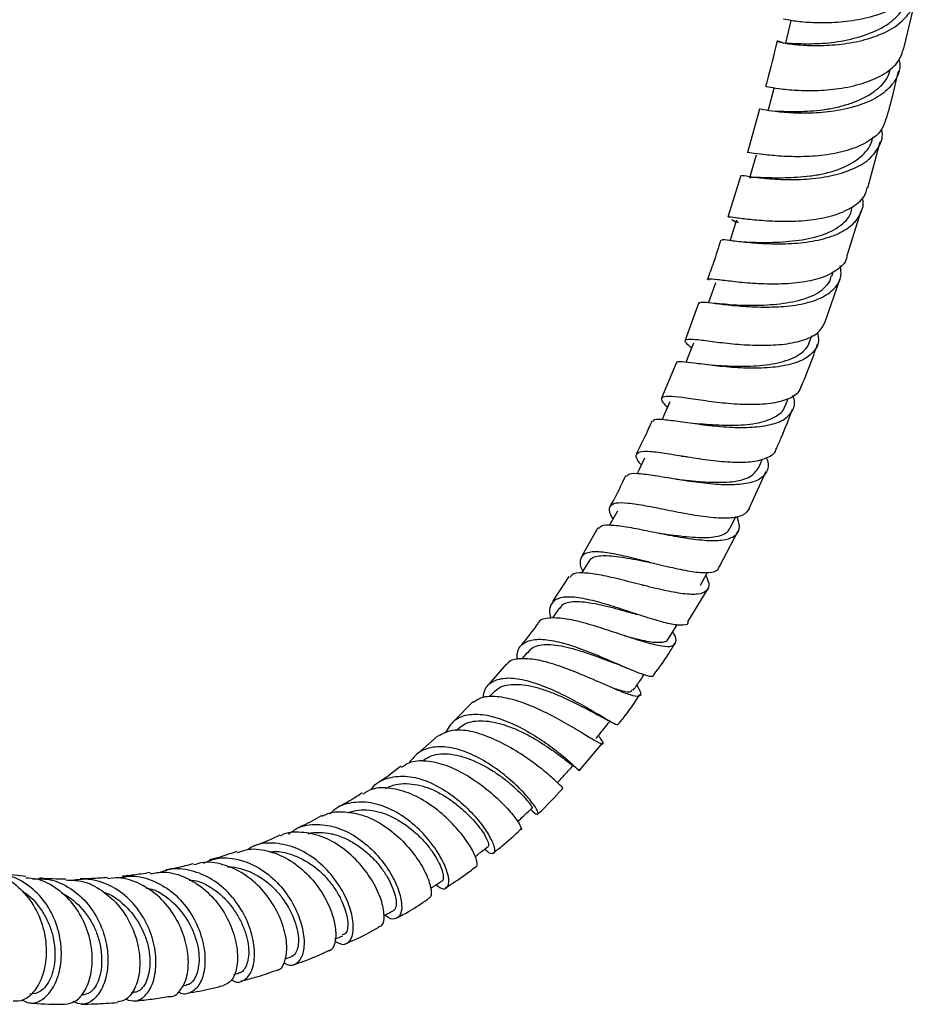
# Model space of a CAD drawing. Units: millimetres. Extents: x 5 to 995, y 5 to 995.
# Drawn here: x 164 to 185, y 726 to 750 of the extents above; entities that cross this region are included whole.
import ezdxf

# ---------------------------------------------------------------- set-up
doc = ezdxf.new("R2010")
doc.units = ezdxf.units.MM

msp = doc.modelspace()

# ---------------------------------------------------------------- linework, layer by layer
at = {"color": 7, "linetype": 'Continuous', "lineweight": 25}
for p, q in [((185.058, 748.993), (185.335, 750.166)), ((181.599, 747.544), (181.311, 746.501)), ((184.314, 746.838), (184.325, 746.878)), ((184.193, 745.659), (184.491, 746.761)), ((181.156, 745.952), (180.842, 744.958)), ((183.839, 745.184), (183.852, 745.226)), ((183.703, 744.037), (184.033, 745.109)), ((181.052, 744.817), (180.936, 744.888)), ((181.006, 744.381), (180.822, 744.404)), ((183.33, 743.541), (183.365, 743.649)), ((180.72, 743.443), (180.709, 743.444)), ((183.174, 742.452), (183.534, 743.49)), ((180.149, 742.911), (179.82, 742.01)), ((182.797, 741.961), (182.853, 742.12)), ((179.606, 741.462), (179.252, 740.624)), ((182.22, 740.447), (182.287, 740.616)), ((181.583, 738.961), (181.674, 739.171)), ((181.356, 737.979), (181.76, 738.875)), ((177.731, 737.521), (177.353, 736.851)), ((180.646, 736.594), (181.086, 737.443)), ((177.038, 736.351), (176.641, 735.752)), ((178.782, 736.149), (178.831, 736.139)), ((179.887, 735.269), (180.368, 736.068)), ((176.811, 735.599), (176.643, 735.36)), ((176.043, 734.543), (175.912, 734.379)), ((175.544, 734.261), (175.12, 733.771)), ((175.236, 733.586), (175.128, 733.47)), ((174.741, 733.357), (174.294, 732.905)), ((174.399, 732.72), (174.331, 732.657)), ((173.899, 732.541), (173.417, 732.118)), ((177.283, 731.699), (177.841, 732.365)), ((164.037, 729.17), (163.426, 729.239)), ((171.435, 727.665), (171.621, 727.746)), ((170.238, 727.196), (170.383, 727.245)), ((169.011, 726.821), (169.134, 726.852)), ((166.553, 726.384), (166.61, 726.389)), ((167.783, 726.552), (167.873, 726.567))]:
    msp.add_line(p, q, dxfattribs=at)
at = {"color": 7, "linetype": 'Continuous', "lineweight": 25, "flags": 128}
for points in [[(182.35, 749.662), (182.285, 749.391), (182.22, 749.12)], [(181.947, 748.036), (181.875, 747.763), (181.802, 747.49)], [(181.521, 746.441), (181.441, 746.167), (181.361, 745.893)], [(181.054, 744.887), (180.965, 744.613), (180.896, 744.395)], [(180.547, 743.384), (180.449, 743.109), (180.378, 742.909)], [(180.017, 741.935), (179.909, 741.66), (179.837, 741.479)], [(179.456, 740.532), (179.337, 740.259), (179.271, 740.109)], [(178.848, 739.187), (178.716, 738.918), (178.661, 738.805)], [(178.197, 737.919), (178.052, 737.655), (178.013, 737.584)], [(180.901, 737.516), (181.032, 737.783), (181.033, 737.786)], [(177.522, 736.727), (177.364, 736.471), (177.339, 736.432)], [(180.185, 736.144), (180.328, 736.405), (180.354, 736.453)], [(179.414, 734.852), (179.571, 735.105), (179.628, 735.198)]]:
    msp.add_lwpolyline(points, dxfattribs=at)
at = {"color": 7, "linetype": 'Continuous', "lineweight": 25}
for points, knots in [([(185.451, 750.707), (185.451, 750.699), (185.45, 750.552), (185.268, 750.3), (184.91, 749.99), (184.399, 749.773), (183.825, 749.647), (183.249, 749.598), (182.74, 749.611), (182.367, 749.656), (182.165, 749.703), (182.173, 749.704), (182.176, 749.704)], [0, 0, 0, 0, 0.0059824, 0.1218459, 0.2377668, 0.3534658, 0.4687453, 0.5838602, 0.6992077, 0.814577, 0.9298039, 1, 1, 1, 1]), ([(182.194, 749.116), (182.169, 749.125), (182.049, 749.169), (181.999, 749.173), (182.079, 749.149), (182.359, 749.095), (182.792, 749.06), (183.334, 749.067), (183.919, 749.143), (184.477, 749.303), (184.944, 749.555), (185.251, 749.893), (185.385, 750.207), (185.345, 750.408), (185.334, 750.464)], [0, 0, 0, 0, 0.025543, 0.118866, 0.212274, 0.305622, 0.398917, 0.492552, 0.586495, 0.680565, 0.774609, 0.86899, 0.963658, 1, 1, 1, 1]), ([(182.221, 749.119), (182.221, 749.12), (182.212, 749.127), (182.276, 749.126), (182.442, 749.115), (182.717, 749.107), (182.965, 749.11), (183.249, 749.127), (183.656, 749.183), (184.177, 749.313), (184.636, 749.532), (184.905, 749.765), (185.068, 749.971), (185.091, 750.136), (185.104, 750.222)], [0, 0, 0, 0, 0.004329, 0.074663, 0.215288, 0.285864, 0.35631, 0.427022, 0.497618, 0.638885, 0.780178, 0.851308, 0.922419, 1, 1, 1, 1]), ([(182.021, 749.168), (181.944, 748.843), (181.859, 748.484), (181.758, 748.121), (181.748, 748.087)], [0, 0, 0, 0, 0.904296, 1, 1, 1, 1]), ([(181.761, 748.084), (181.77, 748.083), (181.791, 748.081), (182.051, 748.034), (182.466, 747.99), (182.998, 747.981), (183.578, 748.033), (184.142, 748.166), (184.615, 748.384), (184.945, 748.664), (185.019, 748.893), (185.052, 748.995)], [0, 0, 0, 0, 0.100692, 0.216246, 0.331547, 0.446508, 0.56158, 0.676816, 0.792071, 0.907177, 1, 1, 1, 1]), ([(184.94, 748.733), (184.949, 748.689), (184.987, 748.503), (184.858, 748.208), (184.558, 747.887), (184.094, 747.653), (183.537, 747.506), (182.95, 747.441), (182.404, 747.441), (181.958, 747.484), (181.69, 747.525), (181.577, 747.553), (181.607, 747.541), (181.607, 747.541)], [0, 0, 0, 0, 0.033985, 0.141801, 0.249736, 0.35743, 0.464745, 0.572074, 0.679258, 0.786056, 0.892396, 0.998702, 1, 1, 1, 1]), ([(181.983, 747.499), (182.031, 747.497), (182.186, 747.49), (182.51, 747.482), (182.89, 747.502), (183.196, 747.536), (183.507, 747.596), (183.905, 747.714), (184.261, 747.886), (184.527, 748.108), (184.676, 748.296), (184.72, 748.439), (184.741, 748.508)], [0, 0, 0, 0, 0.075103, 0.243013, 0.32715, 0.411481, 0.49589, 0.580395, 0.749503, 0.834326, 0.919143, 1, 1, 1, 1]), ([(184.639, 747.31), (184.695, 747.51), (184.802, 747.892), (184.888, 748.271), (184.93, 748.452)], [0, 0, 0, 0, 0.522118, 1, 1, 1, 1]), ([(184.627, 747.314), (184.603, 747.23), (184.544, 747.023), (184.242, 746.77), (183.784, 746.561), (183.228, 746.439), (182.647, 746.395), (182.108, 746.41), (181.668, 746.456), (181.402, 746.492), (181.289, 746.515), (181.317, 746.499), (181.317, 746.499)], [0, 0, 0, 0, 0.078787, 0.194466, 0.309663, 0.424873, 0.540004, 0.654904, 0.769598, 0.884551, 0.999776, 1, 1, 1, 1]), ([(181.18, 745.945), (181.176, 745.949), (181.161, 745.963), (181.331, 745.933), (181.673, 745.889), (182.161, 745.852), (182.725, 745.857), (183.305, 745.931), (183.831, 746.088), (184.249, 746.328), (184.484, 746.651), (184.569, 746.908), (184.526, 747.053), (184.523, 747.061)], [0, 0, 0, 0, 0.04433, 0.148965, 0.253924, 0.359047, 0.464236, 0.569628, 0.675522, 0.78175, 0.888025, 0.994376, 1, 1, 1, 1]), ([(181.387, 745.886), (181.389, 745.898), (181.392, 745.918), (181.533, 745.914), (181.77, 745.904), (182.198, 745.894), (182.708, 745.923), (183.121, 745.991), (183.519, 746.095), (183.943, 746.305), (184.225, 746.582), (184.291, 746.78), (184.31, 746.839)], [0, 0, 0, 0, 0.093538, 0.16381, 0.23415, 0.374396, 0.515096, 0.585687, 0.656586, 0.797826, 0.939761, 1, 1, 1, 1]), ([(180.874, 744.948), (180.87, 744.953), (180.855, 744.974), (181.017, 744.948), (181.35, 744.907), (181.832, 744.862), (182.391, 744.85), (182.967, 744.896), (183.496, 745.02), (183.904, 745.232), (184.141, 745.453), (184.167, 745.618), (184.175, 745.663)], [0, 0, 0, 0, 0.038481, 0.153423, 0.268213, 0.38305, 0.497756, 0.612213, 0.726581, 0.841275, 0.956259, 1, 1, 1, 1]), ([(184.052, 745.428), (184.056, 745.418), (184.104, 745.273), (184.029, 745.025), (183.804, 744.721), (183.398, 744.497), (182.877, 744.359), (182.297, 744.304), (181.728, 744.31), (181.232, 744.352), (180.875, 744.396), (180.69, 744.424), (180.698, 744.404), (180.7, 744.398)], [0, 0, 0, 0, 0.00804, 0.113637, 0.219013, 0.3243, 0.429652, 0.534683, 0.639213, 0.743496, 0.847652, 0.951549, 1, 1, 1, 1]), ([(181.225, 744.364), (181.243, 744.364), (181.32, 744.361), (181.51, 744.352), (181.872, 744.349), (182.393, 744.372), (182.91, 744.462), (183.269, 744.589), (183.565, 744.761), (183.783, 744.957), (183.808, 745.144), (183.814, 745.191)], [0, 0, 0, 0, 0.027642, 0.118537, 0.209279, 0.390951, 0.572664, 0.66428, 0.75586, 0.938998, 1, 1, 1, 1]), ([(181.097, 744.82), (181.096, 744.821), (181.062, 744.848), (181.039, 744.868), (181.057, 744.875), (181.059, 744.876)], [0, 0, 0, 0, 0.024239, 0.902959, 1, 1, 1, 1]), ([(180.669, 744.408), (180.615, 744.228), (180.519, 743.912), (180.4, 743.595), (180.349, 743.459)], [0, 0, 0, 0, 0.569197, 1, 1, 1, 1]), ([(183.693, 744.04), (183.69, 744.014), (183.674, 743.874), (183.465, 743.68), (183.081, 743.483), (182.565, 743.376), (181.996, 743.344), (181.433, 743.364), (180.937, 743.414), (180.575, 743.461), (180.38, 743.484), (180.38, 743.457), (180.379, 743.448)], [0, 0, 0, 0, 0.025727, 0.140778, 0.255711, 0.370228, 0.484293, 0.598289, 0.712472, 0.826708, 0.940927, 1, 1, 1, 1]), ([(180.167, 742.905), (180.189, 742.914), (180.234, 742.933), (180.521, 742.893), (180.948, 742.842), (181.481, 742.8), (182.057, 742.801), (182.612, 742.862), (183.084, 743.006), (183.414, 743.236), (183.578, 743.505), (183.548, 743.711), (183.536, 743.794)], [0, 0, 0, 0, 0.097127, 0.200225, 0.303377, 0.406962, 0.510978, 0.6153, 0.719687, 0.824442, 0.929615, 1, 1, 1, 1]), ([(180.836, 742.865), (180.907, 742.861), (181.055, 742.854), (181.328, 742.844), (181.629, 742.846), (182.043, 742.87), (182.452, 742.931), (182.804, 743.043), (183.032, 743.154), (183.196, 743.299), (183.304, 743.427), (183.311, 743.521), (183.313, 743.546)], [0, 0, 0, 0, 0.08923, 0.18584, 0.282461, 0.379298, 0.573119, 0.670368, 0.767734, 0.86543, 0.963079, 1, 1, 1, 1]), ([(180.851, 742.864), (180.797, 742.867), (180.685, 742.874), (180.576, 742.887), (180.521, 742.894)], [0, 0, 0, 0, 0.489664, 1, 1, 1, 1]), ([(179.973, 741.825), (179.942, 741.851), (179.831, 741.943), (179.801, 742.014), (179.908, 742.047), (180.197, 742.018), (180.627, 741.958), (181.158, 741.902), (181.727, 741.879), (182.275, 741.914), (182.734, 742.024), (183.057, 742.201), (183.135, 742.375), (183.17, 742.453)], [0, 0, 0, 0, 0.0388154, 0.1371974, 0.2356519, 0.3338855, 0.4317784, 0.5293555, 0.6269458, 0.7246009, 0.8223006, 0.9199171, 1, 1, 1, 1]), ([(182.991, 742.202), (183.004, 742.132), (183.04, 741.943), (182.896, 741.7), (182.587, 741.492), (182.129, 741.373), (181.582, 741.33), (181.004, 741.349), (180.464, 741.403), (180.015, 741.466), (179.728, 741.492), (179.598, 741.494), (179.614, 741.46), (179.615, 741.458)], [0, 0, 0, 0, 0.061862, 0.166444, 0.271081, 0.37542, 0.479415, 0.583363, 0.68699, 0.790128, 0.892754, 0.995212, 1, 1, 1, 1]), ([(180.442, 741.417), (180.572, 741.409), (180.787, 741.394), (181.147, 741.384), (181.457, 741.39), (181.761, 741.417), (182.137, 741.482), (182.463, 741.595), (182.682, 741.766), (182.773, 741.876), (182.789, 741.95), (182.791, 741.963)], [0, 0, 0, 0, 0.156226, 0.25825, 0.360711, 0.463145, 0.566075, 0.771504, 0.874529, 0.978032, 1, 1, 1, 1]), ([(182.608, 740.911), (182.698, 741.131), (182.834, 741.461), (182.946, 741.793), (182.984, 741.903)], [0, 0, 0, 0, 0.666441, 1, 1, 1, 1]), ([(182.597, 740.916), (182.576, 740.858), (182.523, 740.711), (182.243, 740.567), (181.811, 740.474), (181.28, 740.46), (180.715, 740.501), (180.177, 740.573), (179.725, 740.64), (179.402, 740.672), (179.246, 740.64), (179.244, 740.554), (179.353, 740.439), (179.396, 740.393)], [0, 0, 0, 0, 0.062336, 0.159919, 0.257046, 0.35411, 0.451018, 0.547747, 0.644378, 0.741252, 0.838467, 0.935981, 1, 1, 1, 1]), ([(179.044, 740.064), (179.052, 740.081), (179.074, 740.126), (179.3, 740.116), (179.683, 740.067), (180.184, 739.993), (180.743, 739.931), (181.303, 739.911), (181.8, 739.959), (182.185, 740.084), (182.4, 740.3), (182.468, 740.509), (182.412, 740.656), (182.401, 740.684)], [0, 0, 0, 0, 0.061739, 0.162105, 0.262736, 0.363598, 0.464639, 0.566028, 0.667979, 0.770404, 0.872918, 0.975529, 1, 1, 1, 1]), ([(180.025, 740.023), (180.124, 740.015), (180.312, 739.998), (180.632, 739.978), (180.939, 739.971), (181.24, 739.98), (181.609, 740.027), (181.977, 740.154), (182.187, 740.319), (182.214, 740.44), (182.216, 740.449)], [0, 0, 0, 0, 0.119448, 0.226927, 0.334286, 0.442195, 0.550076, 0.766092, 0.982362, 1, 1, 1, 1]), ([(182.006, 739.419), (182.044, 739.504), (182.187, 739.815), (182.306, 740.132), (182.392, 740.362)], [0, 0, 0, 0, 0.270936, 1, 1, 1, 1]), ([(179.02, 740.074), (178.998, 740.022), (178.89, 739.76), (178.758, 739.504), (178.653, 739.299)], [0, 0, 0, 0, 0.197936, 1, 1, 1, 1]), ([(178.767, 739.023), (178.752, 739.04), (178.662, 739.149), (178.631, 739.263), (178.711, 739.353), (178.97, 739.356), (179.37, 739.302), (179.875, 739.216), (180.429, 739.131), (180.972, 739.081), (181.453, 739.092), (181.802, 739.191), (181.986, 739.304), (181.998, 739.407), (181.999, 739.422)], [0, 0, 0, 0, 0.0188, 0.116249, 0.21336, 0.310103, 0.406728, 0.503139, 0.599311, 0.695174, 0.790991, 0.887069, 0.983519, 1, 1, 1, 1]), ([(181.763, 739.194), (181.773, 739.172), (181.834, 739.036), (181.787, 738.847), (181.602, 738.655), (181.243, 738.555), (180.766, 738.536), (180.216, 738.585), (179.655, 738.67), (179.14, 738.758), (178.735, 738.814), (178.478, 738.823), (178.437, 738.77), (178.42, 738.748)], [0, 0, 0, 0, 0.019697, 0.121786, 0.223755, 0.325649, 0.427606, 0.52915, 0.630153, 0.73079, 0.831212, 0.931261, 1, 1, 1, 1]), ([(179.722, 739.239), (179.727, 739.238), (179.766, 739.234), (179.811, 739.229), (179.85, 739.224)], [0, 0, 0, 0, 0.121545, 1, 1, 1, 1]), ([(179.596, 738.684), (179.655, 738.677), (179.906, 738.649), (180.286, 738.613), (180.677, 738.604), (180.95, 738.617), (181.182, 738.661), (181.434, 738.754), (181.522, 738.88), (181.581, 738.962)], [0, 0, 0, 0, 0.070707, 0.302554, 0.418926, 0.535606, 0.652661, 0.769827, 1, 1, 1, 1]), ([(178.391, 738.762), (178.31, 738.585), (178.198, 738.34), (178.062, 738.105), (178.024, 738.038)], [0, 0, 0, 0, 0.717899, 1, 1, 1, 1]), ([(181.358, 737.978), (181.314, 737.919), (181.227, 737.801), (180.896, 737.739), (180.452, 737.755), (179.927, 737.834), (179.38, 737.941), (178.865, 738.046), (178.437, 738.114), (178.136, 738.12), (177.998, 738.03), (177.989, 737.897), (178.07, 737.765), (178.093, 737.729)], [0, 0, 0, 0, 0.095509, 0.192409, 0.288816, 0.384786, 0.480638, 0.576696, 0.672894, 0.76928, 0.865816, 0.962733, 1, 1, 1, 1]), ([(177.762, 737.503), (177.767, 737.518), (177.788, 737.581), (177.986, 737.594), (178.343, 737.56), (178.823, 737.468), (179.363, 737.356), (179.911, 737.257), (180.407, 737.203), (180.804, 737.223), (181.056, 737.336), (181.153, 737.522), (181.087, 737.707), (181.057, 737.791)], [0, 0, 0, 0, 0.029546, 0.12674, 0.223977, 0.321521, 0.419597, 0.518115, 0.617026, 0.716119, 0.815652, 0.915566, 1, 1, 1, 1]), ([(179.188, 737.394), (179.287, 737.379), (179.486, 737.349), (179.883, 737.299), (180.257, 737.275), (180.559, 737.301), (180.736, 737.352), (180.85, 737.425), (180.882, 737.492), (180.896, 737.52)], [0, 0, 0, 0, 0.12739, 0.257716, 0.517829, 0.64844, 0.779778, 0.910986, 1, 1, 1, 1]), ([(177.371, 736.483), (177.37, 736.485), (177.307, 736.602), (177.301, 736.756), (177.391, 736.919), (177.65, 736.965), (178.039, 736.92), (178.525, 736.811), (179.059, 736.672), (179.587, 736.544), (180.056, 736.453), (180.409, 736.439), (180.609, 736.486), (180.63, 736.573), (180.637, 736.599)], [0, 0, 0, 0, 0.0016564, 0.0984863, 0.1952923, 0.2917829, 0.3878518, 0.4834052, 0.5786661, 0.6737976, 0.7688869, 0.8639563, 0.9590573, 1, 1, 1, 1]), ([(177.529, 736.723), (177.538, 736.741), (177.565, 736.794), (177.672, 736.836), (177.895, 736.866), (178.209, 736.835), (178.57, 736.772), (178.836, 736.719), (179.008, 736.683), (179.082, 736.668)], [0, 0, 0, 0, 0.075289, 0.213085, 0.350237, 0.623725, 0.760685, 0.897195, 1, 1, 1, 1]), ([(180.314, 736.379), (180.344, 736.313), (180.417, 736.152), (180.355, 735.996), (180.145, 735.913), (179.784, 735.929), (179.313, 736.017), (178.778, 736.149), (178.236, 736.29), (177.741, 736.404), (177.354, 736.448), (177.122, 736.429), (177.079, 736.353), (177.067, 736.332)], [0, 0, 0, 0, 0.068949, 0.168763, 0.268794, 0.368577, 0.467989, 0.567272, 0.666255, 0.764707, 0.862554, 0.959988, 1, 1, 1, 1]), ([(179.888, 735.269), (179.888, 735.257), (179.886, 735.19), (179.732, 735.174), (179.428, 735.217), (178.996, 735.34), (178.495, 735.506), (177.97, 735.678), (177.475, 735.814), (177.055, 735.876), (176.747, 735.841), (176.59, 735.683), (176.551, 735.515), (176.598, 735.378), (176.603, 735.362)], [0, 0, 0, 0, 0.0216352, 0.1187669, 0.215236, 0.3114379, 0.4075525, 0.5034508, 0.5993409, 0.695456, 0.7920677, 0.8891475, 0.9867087, 1, 1, 1, 1]), ([(176.832, 735.584), (176.842, 735.613), (176.868, 735.685), (176.999, 735.733), (177.176, 735.761), (177.402, 735.747), (177.743, 735.692), (178.128, 735.596), (178.478, 735.498), (178.626, 735.457), (178.682, 735.442)], [0, 0, 0, 0, 0.080162, 0.201717, 0.323289, 0.444255, 0.565268, 0.80639, 0.926995, 1, 1, 1, 1]), ([(176.32, 735.25), (176.323, 735.257), (176.355, 735.333), (176.555, 735.374), (176.911, 735.365), (177.38, 735.258), (177.898, 735.097), (178.422, 734.92), (178.898, 734.769), (179.279, 734.677), (179.53, 734.669), (179.616, 734.777), (179.603, 734.906), (179.53, 735.018), (179.523, 735.028)], [0, 0, 0, 0, 0.01041, 0.106776, 0.203431, 0.300331, 0.397573, 0.495147, 0.593283, 0.691976, 0.791124, 0.890257, 0.989576, 1, 1, 1, 1]), ([(176.311, 735.255), (176.306, 735.247), (176.18, 735.056), (176.038, 734.883), (175.903, 734.718)], [0, 0, 0, 0, 0.043498, 1, 1, 1, 1]), ([(175.803, 734.361), (175.801, 734.418), (175.793, 734.592), (175.928, 734.763), (176.203, 734.864), (176.603, 734.838), (177.082, 734.713), (177.596, 734.522), (178.093, 734.308), (178.528, 734.116), (178.857, 733.991), (179.05, 733.944), (179.068, 733.993), (179.075, 734.012)], [0, 0, 0, 0, 0.048172, 0.148378, 0.248057, 0.347441, 0.446408, 0.544931, 0.642994, 0.740732, 0.838526, 0.936608, 1, 1, 1, 1]), ([(178.36, 734.94), (178.396, 734.93), (178.527, 734.893), (178.731, 734.84), (179.035, 734.777), (179.259, 734.768), (179.383, 734.805), (179.401, 734.844), (179.407, 734.857)], [0, 0, 0, 0, 0.065054, 0.235755, 0.406896, 0.749721, 0.921795, 1, 1, 1, 1]), ([(176.065, 734.523), (176.087, 734.563), (176.135, 734.649), (176.294, 734.702), (176.486, 734.732), (176.719, 734.718), (176.981, 734.667), (177.261, 734.589), (177.638, 734.465), (177.994, 734.329), (178.211, 734.248), (178.269, 734.227)], [0, 0, 0, 0, 0.0903095, 0.1955521, 0.3002152, 0.4046639, 0.5089661, 0.6130421, 0.7173994, 0.9249039, 1, 1, 1, 1]), ([(179.079, 734.009), (179.194, 734.164), (179.373, 734.405), (179.526, 734.667), (179.581, 734.76)], [0, 0, 0, 0, 0.643411, 1, 1, 1, 1]), ([(178.664, 733.751), (178.703, 733.679), (178.784, 733.535), (178.729, 733.466), (178.532, 733.5), (178.196, 733.631), (177.755, 733.827), (177.25, 734.047), (176.731, 734.243), (176.246, 734.374), (175.854, 734.395), (175.621, 734.352), (175.566, 734.264), (175.558, 734.25)], [0, 0, 0, 0, 0.097448, 0.196585, 0.295648, 0.394829, 0.493777, 0.592226, 0.69013, 0.787709, 0.884833, 0.98156, 1, 1, 1, 1]), ([(178.265, 734.228), (178.298, 734.215), (178.354, 734.193), (178.413, 734.168), (178.437, 734.158)], [0, 0, 0, 0, 0.585299, 1, 1, 1, 1]), ([(178.206, 732.824), (178.208, 732.813), (178.215, 732.777), (178.077, 732.846), (177.805, 733.008), (177.416, 733.243), (176.952, 733.497), (176.453, 733.724), (175.968, 733.882), (175.537, 733.936), (175.209, 733.854), (175.016, 733.691), (174.984, 733.516), (174.974, 733.459)], [0, 0, 0, 0, 0.0479777, 0.1489657, 0.2495213, 0.3494227, 0.4489921, 0.5486882, 0.648732, 0.7491199, 0.849966, 0.9511835, 1, 1, 1, 1]), ([(178.578, 733.629), (178.635, 733.71), (178.722, 733.834), (178.81, 733.959), (178.84, 734.003)], [0, 0, 0, 0, 0.648332, 1, 1, 1, 1]), ([(175.237, 733.585), (175.279, 733.621), (175.409, 733.735), (175.681, 733.782), (176.002, 733.756), (176.267, 733.699), (176.544, 733.607), (176.915, 733.455), (177.269, 733.281), (177.567, 733.125), (177.685, 733.065), (177.741, 733.036)], [0, 0, 0, 0, 0.087127, 0.271834, 0.364151, 0.45608, 0.548156, 0.639918, 0.823285, 0.915444, 1, 1, 1, 1]), ([(178.14, 733.67), (178.16, 733.663), (178.251, 733.631), (178.369, 733.603), (178.516, 733.58), (178.543, 733.622), (178.558, 733.646)], [0, 0, 0, 0, 0.0754605, 0.351224, 0.6283557, 1, 1, 1, 1]), ([(174.752, 733.344), (174.825, 733.393), (174.981, 733.497), (175.359, 733.493), (175.821, 733.384), (176.323, 733.181), (176.815, 732.93), (177.251, 732.674), (177.59, 732.464), (177.807, 732.34), (177.876, 732.339), (177.844, 732.409), (177.761, 732.518), (177.743, 732.542)], [0, 0, 0, 0, 0.083883, 0.180805, 0.278046, 0.375848, 0.474147, 0.572967, 0.671966, 0.771313, 0.871178, 0.971344, 1, 1, 1, 1]), ([(178.217, 732.814), (178.257, 732.86), (178.444, 733.08), (178.608, 733.329), (178.738, 733.525)], [0, 0, 0, 0, 0.209754, 1, 1, 1, 1]), ([(174.087, 732.606), (174.144, 732.71), (174.262, 732.922), (174.592, 733.062), (175.011, 733.062), (175.49, 732.924), (175.983, 732.689), (176.445, 732.4), (176.836, 732.108), (177.117, 731.864), (177.279, 731.706), (177.281, 731.701), (177.283, 731.699)], [0, 0, 0, 0, 0.099241, 0.202402, 0.304893, 0.406717, 0.508015, 0.608932, 0.709533, 0.809991, 0.910294, 1, 1, 1, 1]), ([(177.728, 733.042), (177.78, 733.015), (177.866, 732.97), (177.946, 732.924), (177.977, 732.905)], [0, 0, 0, 0, 0.599678, 1, 1, 1, 1]), ([(174.4, 732.718), (174.448, 732.757), (174.548, 732.838), (174.751, 732.892), (175.06, 732.907), (175.417, 732.832), (175.782, 732.693), (176.054, 732.56), (176.309, 732.413), (176.617, 732.214), (176.868, 732.029), (177.039, 731.896), (177.117, 731.837), (177.148, 731.816), (177.142, 731.827), (177.142, 731.827)], [0, 0, 0, 0, 0.0672183, 0.1391838, 0.2111296, 0.3541939, 0.4256143, 0.4971218, 0.5685387, 0.640062, 0.7831018, 0.854907, 0.9268946, 0.9992783, 1, 1, 1, 1]), ([(177.691, 732.477), (177.752, 732.553), (177.861, 732.689), (177.969, 732.824), (178.017, 732.884)], [0, 0, 0, 0, 0.559369, 1, 1, 1, 1]), ([(176.892, 731.283), (176.893, 731.284), (176.895, 731.285), (176.738, 731.443), (176.456, 731.692), (176.061, 731.992), (175.594, 732.289), (175.095, 732.533), (174.616, 732.673), (174.197, 732.691), (174.002, 732.582), (173.908, 732.529)], [0, 0, 0, 0, 0.095839, 0.211176, 0.326077, 0.440626, 0.555158, 0.669177, 0.782623, 0.895361, 1, 1, 1, 1]), ([(176.123, 730.776), (176.126, 730.773), (176.204, 730.686), (176.282, 730.647), (176.318, 730.682), (176.219, 730.867), (175.994, 731.146), (175.655, 731.476), (175.23, 731.808), (174.756, 732.086), (174.273, 732.261), (173.824, 732.293), (173.447, 732.181), (173.287, 731.986), (173.21, 731.893)], [0, 0, 0, 0, 0.003508, 0.096041, 0.188134, 0.279457, 0.370187, 0.460821, 0.55139, 0.641978, 0.732759, 0.823953, 0.915771, 1, 1, 1, 1]), ([(173.527, 731.931), (173.579, 731.969), (173.692, 732.05), (173.906, 732.108), (174.154, 732.112), (174.42, 732.063), (174.78, 731.943), (175.143, 731.752), (175.467, 731.528), (175.68, 731.353), (175.857, 731.189), (176.042, 730.994), (176.141, 730.862), (176.169, 730.805), (176.159, 730.809), (176.159, 730.81)], [0, 0, 0, 0, 0.0637414, 0.1361363, 0.2082441, 0.2801697, 0.3522035, 0.4951325, 0.5667168, 0.6385535, 0.7103484, 0.7825018, 0.9265603, 0.9989444, 1, 1, 1, 1]), ([(173.014, 731.81), (172.877, 731.702), (172.704, 731.564), (172.53, 731.454), (172.494, 731.431)], [0, 0, 0, 0, 0.791298, 1, 1, 1, 1]), ([(173.032, 731.784), (173.089, 731.825), (173.251, 731.941), (173.62, 731.958), (174.089, 731.854), (174.577, 731.616), (175.035, 731.299), (175.424, 730.954), (175.716, 730.633), (175.873, 730.399), (175.919, 730.28), (175.88, 730.296), (175.873, 730.299)], [0, 0, 0, 0, 0.0622827, 0.1748016, 0.2874701, 0.4004848, 0.5138574, 0.6278215, 0.7424439, 0.857702, 0.972885, 1, 1, 1, 1]), ([(176.755, 731.409), (176.82, 731.479), (176.949, 731.618), (177.078, 731.757), (177.143, 731.827)], [0, 0, 0, 0, 0.5, 1, 1, 1, 1]), ([(172.294, 731.242), (172.314, 731.27), (172.419, 731.422), (172.719, 731.551), (173.165, 731.595), (173.657, 731.464), (174.139, 731.201), (174.571, 730.851), (174.916, 730.47), (175.152, 730.12), (175.266, 729.851), (175.252, 729.711), (175.159, 729.697), (175.055, 729.792), (175.019, 729.824)], [0, 0, 0, 0, 0.021508, 0.116319, 0.210538, 0.30421, 0.397438, 0.490215, 0.582567, 0.674682, 0.766887, 0.859469, 0.952167, 1, 1, 1, 1]), ([(174.797, 729.403), (174.802, 729.402), (174.852, 729.392), (174.847, 729.524), (174.749, 729.781), (174.514, 730.142), (174.169, 730.533), (173.736, 730.894), (173.252, 731.169), (172.765, 731.302), (172.364, 731.301), (172.173, 731.186), (172.102, 731.143)], [0, 0, 0, 0, 0.014356, 0.129892, 0.245448, 0.36126, 0.476639, 0.591448, 0.705843, 0.819764, 0.933179, 1, 1, 1, 1]), ([(172.653, 731.274), (172.693, 731.295), (172.873, 731.393), (173.185, 731.408), (173.545, 731.339), (173.818, 731.234), (174.083, 731.087), (174.331, 730.913), (174.556, 730.721), (174.751, 730.524), (174.907, 730.334), (175.058, 730.111), (175.116, 729.96), (175.117, 729.89), (175.101, 729.889), (175.101, 729.889)], [0, 0, 0, 0, 0.041727, 0.188743, 0.262263, 0.335685, 0.408965, 0.482305, 0.555655, 0.628921, 0.702314, 0.775593, 0.922443, 0.996514, 1, 1, 1, 1]), ([(172.087, 731.169), (171.999, 731.11), (171.81, 730.984), (171.623, 730.89), (171.524, 730.84)], [0, 0, 0, 0, 0.467741, 1, 1, 1, 1]), ([(176.288, 730.662), (176.296, 730.669), (176.505, 730.857), (176.704, 731.073), (176.895, 731.28)], [0, 0, 0, 0, 0.038593, 1, 1, 1, 1]), ([(173.86, 728.973), (173.888, 728.948), (173.993, 728.856), (174.114, 728.871), (174.182, 729.015), (174.129, 729.308), (173.949, 729.687), (173.65, 730.102), (173.253, 730.49), (172.788, 730.791), (172.292, 730.96), (171.819, 730.953), (171.48, 730.844), (171.343, 730.693), (171.312, 730.659)], [0, 0, 0, 0, 0.035421, 0.129955, 0.224126, 0.317765, 0.411032, 0.50423, 0.597321, 0.690472, 0.783938, 0.877848, 0.972219, 1, 1, 1, 1]), ([(171.12, 730.626), (170.971, 730.541), (170.767, 730.424), (170.567, 730.343), (170.513, 730.321)], [0, 0, 0, 0, 0.730651, 1, 1, 1, 1]), ([(171.132, 730.607), (171.143, 730.614), (171.276, 730.71), (171.609, 730.737), (172.094, 730.667), (172.584, 730.424), (173.023, 730.07), (173.38, 729.655), (173.627, 729.24), (173.744, 728.894), (173.75, 728.671), (173.682, 728.643), (173.657, 728.632)], [0, 0, 0, 0, 0.0098093, 0.1239228, 0.2380517, 0.3524595, 0.4672039, 0.5823138, 0.6978729, 0.8139606, 0.9303393, 1, 1, 1, 1]), ([(171.753, 730.695), (171.772, 730.703), (171.868, 730.746), (172.064, 730.768), (172.334, 730.76), (172.611, 730.687), (172.972, 730.524), (173.308, 730.278), (173.586, 730), (173.758, 729.783), (173.888, 729.575), (173.977, 729.389), (174.026, 729.231), (174.031, 729.12), (174.017, 729.063), (173.994, 729.061), (173.994, 729.061)], [0, 0, 0, 0, 0.017624, 0.093465, 0.169017, 0.244452, 0.319707, 0.469516, 0.544651, 0.619895, 0.6952, 0.770738, 0.846431, 0.922167, 0.998172, 1, 1, 1, 1]), ([(175.808, 730.483), (175.857, 730.529), (175.975, 730.638), (176.092, 730.747), (176.159, 730.809)], [0, 0, 0, 0, 0.424853, 1, 1, 1, 1]), ([(170.319, 730.18), (170.388, 730.232), (170.588, 730.383), (171.005, 730.441), (171.511, 730.357), (172.002, 730.1), (172.429, 729.725), (172.759, 729.288), (172.97, 728.852), (173.052, 728.48), (173.013, 728.221), (172.871, 728.137), (172.728, 728.152), (172.643, 728.242), (172.637, 728.248)], [0, 0, 0, 0, 0.050608, 0.1461, 0.24124, 0.335916, 0.430093, 0.52391, 0.617603, 0.711295, 0.804976, 0.898934, 0.993299, 1, 1, 1, 1]), ([(170.116, 730.155), (169.935, 730.072), (169.719, 729.974), (169.51, 729.907), (169.476, 729.897)], [0, 0, 0, 0, 0.837351, 1, 1, 1, 1]), ([(172.48, 727.962), (172.51, 727.972), (172.593, 728), (172.628, 728.23), (172.563, 728.596), (172.361, 729.04), (172.038, 729.488), (171.616, 729.876), (171.127, 730.151), (170.627, 730.245), (170.277, 730.233), (170.133, 730.144), (170.125, 730.139)], [0, 0, 0, 0, 0.0638814, 0.1806987, 0.2975385, 0.4141586, 0.5306765, 0.646817, 0.7624776, 0.8778257, 0.9929554, 1, 1, 1, 1]), ([(170.795, 730.191), (170.795, 730.191), (170.875, 730.23), (171.066, 730.225), (171.343, 730.207), (171.623, 730.114), (171.891, 729.977), (172.142, 729.799), (172.367, 729.591), (172.557, 729.364), (172.756, 729.056), (172.873, 728.764), (172.909, 728.537), (172.891, 728.417), (172.86, 728.357), (172.832, 728.353), (172.83, 728.353)], [0, 0, 0, 0, 0.00001, 0.076825, 0.15351, 0.229992, 0.306483, 0.382923, 0.459205, 0.535554, 0.611917, 0.764391, 0.841068, 0.917979, 0.995025, 1, 1, 1, 1]), ([(175.217, 729.728), (175.288, 729.782), (175.513, 729.953), (175.729, 730.155), (175.877, 730.294)], [0, 0, 0, 0, 0.317198, 1, 1, 1, 1]), ([(171.432, 727.621), (171.497, 727.585), (171.64, 727.507), (171.807, 727.607), (171.892, 727.861), (171.858, 728.248), (171.695, 728.706), (171.403, 729.17), (171.003, 729.576), (170.524, 729.868), (170.014, 729.988), (169.598, 729.966), (169.393, 729.844), (169.333, 729.807)], [0, 0, 0, 0, 0.081531, 0.179664, 0.277455, 0.374985, 0.472163, 0.569198, 0.666351, 0.763619, 0.861095, 0.958977, 1, 1, 1, 1]), ([(174.789, 729.643), (174.823, 729.67), (174.927, 729.752), (175.031, 729.833), (175.101, 729.887)], [0, 0, 0, 0, 0.33104, 1, 1, 1, 1]), ([(169.088, 729.771), (168.909, 729.707), (168.687, 729.628), (168.472, 729.577), (168.43, 729.567)], [0, 0, 0, 0, 0.805483, 1, 1, 1, 1]), ([(169.099, 729.739), (169.167, 729.766), (169.39, 729.854), (169.816, 729.806), (170.317, 729.609), (170.768, 729.256), (171.125, 728.811), (171.363, 728.335), (171.47, 727.891), (171.444, 727.563), (171.362, 727.387), (171.282, 727.387), (171.27, 727.387)], [0, 0, 0, 0, 0.050975, 0.166321, 0.281776, 0.397379, 0.513287, 0.629649, 0.746347, 0.863169, 0.980267, 1, 1, 1, 1]), ([(169.869, 729.76), (169.921, 729.765), (170.066, 729.779), (170.405, 729.711), (170.775, 729.539), (171.097, 729.283), (171.307, 729.058), (171.477, 728.816), (171.607, 728.571), (171.696, 728.336), (171.743, 728.122), (171.745, 727.948), (171.71, 727.803), (171.646, 727.784), (171.611, 727.774)], [0, 0, 0, 0, 0.043882, 0.12254, 0.279037, 0.357448, 0.435897, 0.514326, 0.592922, 0.671606, 0.750269, 0.829145, 0.90814, 1, 1, 1, 1]), ([(168.051, 729.475), (167.917, 729.44), (167.691, 729.381), (167.471, 729.342), (167.382, 729.326)], [0, 0, 0, 0, 0.594161, 1, 1, 1, 1]), ([(170.025, 726.925), (170.039, 726.925), (170.129, 726.924), (170.24, 727.103), (170.304, 727.441), (170.237, 727.902), (170.034, 728.402), (169.701, 728.873), (169.262, 729.254), (168.759, 729.474), (168.338, 729.54), (168.117, 729.465), (168.059, 729.446)], [0, 0, 0, 0, 0.022479, 0.139842, 0.25731, 0.374899, 0.492242, 0.609294, 0.726165, 0.842657, 0.958753, 1, 1, 1, 1]), ([(168.286, 729.492), (168.384, 729.533), (168.643, 729.64), (169.11, 729.601), (169.619, 729.401), (170.067, 729.04), (170.413, 728.583), (170.632, 728.09), (170.715, 727.633), (170.673, 727.269), (170.524, 727.064), (170.352, 727.007), (170.243, 727.084), (170.214, 727.105)], [0, 0, 0, 0, 0.061698, 0.162984, 0.263798, 0.364178, 0.464319, 0.56429, 0.66409, 0.763939, 0.864043, 0.964346, 1, 1, 1, 1]), ([(163.106, 729.268), (163.221, 729.245), (163.516, 729.186), (163.923, 728.884), (164.277, 728.427), (164.488, 727.877), (164.544, 727.312), (164.457, 726.8), (164.254, 726.411), (163.99, 726.181), (163.809, 726.185), (163.727, 726.187)], [0, 0, 0, 0, 0.074405, 0.191502, 0.308811, 0.426535, 0.544708, 0.663127, 0.78179, 0.900753, 1, 1, 1, 1]), ([(163.945, 726.21), (164.016, 726.177), (164.179, 726.102), (164.459, 726.216), (164.71, 726.504), (164.871, 726.947), (164.903, 727.483), (164.785, 728.045), (164.516, 728.565), (164.112, 728.97), (163.665, 729.212), (163.357, 729.228), (163.232, 729.235)], [0, 0, 0, 0, 0.083133, 0.189799, 0.296038, 0.40202, 0.507668, 0.612968, 0.718236, 0.82352, 0.928811, 1, 1, 1, 1]), ([(166.247, 729.136), (166.355, 729.157), (166.641, 729.212), (167.111, 729.08), (167.592, 728.783), (167.975, 728.341), (168.227, 727.826), (168.339, 727.305), (168.313, 726.848), (168.169, 726.509), (167.948, 726.359), (167.765, 726.333), (167.682, 726.407), (167.68, 726.409)], [0, 0, 0, 0, 0.063676, 0.167944, 0.271928, 0.375682, 0.479154, 0.582444, 0.685833, 0.789368, 0.893011, 0.997037, 1, 1, 1, 1]), ([(167.011, 729.262), (166.939, 729.25), (166.746, 729.219), (166.523, 729.191), (166.376, 729.177), (166.344, 729.174)], [0, 0, 0, 0, 0.322783, 0.857841, 1, 1, 1, 1]), ([(167.014, 729.238), (167.123, 729.256), (167.406, 729.304), (167.87, 729.164), (168.346, 728.861), (168.731, 728.422), (168.991, 727.915), (169.113, 727.406), (169.1, 726.97), (168.975, 726.654), (168.832, 726.59), (168.763, 726.559)], [0, 0, 0, 0, 0.073019, 0.189125, 0.30534, 0.421899, 0.538786, 0.655863, 0.773252, 0.890955, 1, 1, 1, 1]), ([(168.962, 726.701), (168.98, 726.687), (169.081, 726.613), (169.26, 726.665), (169.444, 726.862), (169.528, 727.231), (169.486, 727.7), (169.306, 728.212), (168.993, 728.693), (168.566, 729.082), (168.065, 729.315), (167.593, 729.384), (167.32, 729.294), (167.216, 729.259)], [0, 0, 0, 0, 0.022353, 0.124673, 0.226756, 0.328445, 0.429952, 0.531275, 0.632407, 0.733621, 0.835073, 0.936749, 1, 1, 1, 1]), ([(168.862, 729.402), (168.895, 729.403), (169.024, 729.405), (169.344, 729.322), (169.711, 729.134), (170.017, 728.855), (170.274, 728.536), (170.453, 728.185), (170.545, 727.859), (170.569, 727.639), (170.55, 727.459), (170.494, 727.33), (170.436, 727.259), (170.392, 727.253), (170.384, 727.252)], [0, 0, 0, 0, 0.027331, 0.106922, 0.264965, 0.344292, 0.423567, 0.581702, 0.661135, 0.740757, 0.820476, 0.90045, 0.980568, 1, 1, 1, 1]), ([(174.086, 728.905), (174.238, 728.998), (174.478, 729.145), (174.712, 729.332), (174.798, 729.401)], [0, 0, 0, 0, 0.63211, 1, 1, 1, 1]), ([(164.963, 726.112), (165.053, 726.126), (165.239, 726.154), (165.474, 726.437), (165.619, 726.863), (165.637, 727.393), (165.504, 727.953), (165.223, 728.475), (164.811, 728.879), (164.393, 729.112), (164.121, 729.128), (164.033, 729.133)], [0, 0, 0, 0, 0.1142, 0.232986, 0.35193, 0.470709, 0.589265, 0.707665, 0.825671, 0.943265, 1, 1, 1, 1]), ([(164.193, 729.116), (164.326, 729.117), (164.645, 729.121), (165.115, 728.902), (165.543, 728.521), (165.845, 728.018), (166.001, 727.467), (166.008, 726.937), (165.884, 726.493), (165.664, 726.199), (165.402, 726.074), (165.24, 726.143), (165.167, 726.174)], [0, 0, 0, 0, 0.07636, 0.181647, 0.286634, 0.391297, 0.495865, 0.60048, 0.705113, 0.809929, 0.915133, 1, 1, 1, 1]), ([(164.994, 729.109), (164.79, 729.108), (164.575, 729.108), (164.371, 729.131), (164.361, 729.133)], [0, 0, 0, 0, 0.949912, 1, 1, 1, 1]), ([(164.992, 729.086), (165.113, 729.084), (165.416, 729.079), (165.869, 728.852), (166.294, 728.465), (166.597, 727.961), (166.758, 727.416), (166.774, 726.896), (166.658, 726.477), (166.459, 726.205), (166.296, 726.177), (166.222, 726.164)], [0, 0, 0, 0, 0.0778514, 0.1946971, 0.3118384, 0.4292006, 0.5468163, 0.6648713, 0.7832078, 0.9015905, 1, 1, 1, 1]), ([(166.426, 726.23), (166.51, 726.205), (166.684, 726.155), (166.93, 726.322), (167.107, 726.652), (167.172, 727.116), (167.099, 727.648), (166.88, 728.18), (166.526, 728.645), (166.062, 728.971), (165.579, 729.132), (165.269, 729.092), (165.14, 729.075)], [0, 0, 0, 0, 0.097757, 0.201962, 0.30595, 0.409575, 0.512923, 0.616223, 0.719413, 0.822604, 0.926062, 1, 1, 1, 1]), ([(165.988, 729.143), (165.859, 729.133), (165.64, 729.117), (165.426, 729.114), (165.338, 729.113)], [0, 0, 0, 0, 0.585813, 1, 1, 1, 1]), ([(167.493, 726.3), (167.494, 726.3), (167.581, 726.281), (167.736, 726.421), (167.899, 726.718), (167.946, 727.174), (167.856, 727.696), (167.623, 728.224), (167.256, 728.686), (166.786, 729.007), (166.343, 729.162), (166.077, 729.128), (165.99, 729.117)], [0, 0, 0, 0, 0.001384, 0.119252, 0.237344, 0.355344, 0.473345, 0.591182, 0.70862, 0.825796, 0.942741, 1, 1, 1, 1]), ([(167.947, 729.085), (168.023, 729.077), (168.197, 729.06), (168.45, 728.923), (168.7, 728.743), (168.916, 728.516), (169.094, 728.264), (169.231, 727.999), (169.326, 727.733), (169.372, 727.481), (169.373, 727.183), (169.295, 726.97), (169.195, 726.865), (169.146, 726.861), (169.135, 726.859)], [0, 0, 0, 0, 0.064378, 0.147131, 0.229874, 0.312536, 0.395322, 0.478148, 0.560907, 0.643836, 0.726846, 0.892712, 0.976115, 1, 1, 1, 1]), ([(173.726, 728.886), (173.744, 728.898), (173.833, 728.956), (173.922, 729.014), (173.993, 729.059)], [0, 0, 0, 0, 0.2067669, 1, 1, 1, 1]), ([(163.951, 728.805), (163.953, 728.804), (164.142, 728.726), (164.352, 728.458), (164.564, 728.105), (164.703, 727.714), (164.747, 727.313), (164.703, 726.957), (164.628, 726.725), (164.519, 726.544), (164.354, 726.373), (164.218, 726.36), (164.131, 726.352)], [0, 0, 0, 0, 0.002467, 0.170403, 0.254799, 0.339201, 0.507715, 0.59241, 0.677331, 0.762361, 0.847664, 1, 1, 1, 1]), ([(164.885, 728.769), (164.915, 728.756), (165.13, 728.659), (165.387, 728.408), (165.622, 728.066), (165.749, 727.782), (165.826, 727.491), (165.865, 727.113), (165.818, 726.768), (165.698, 726.521), (165.556, 726.354), (165.433, 726.34), (165.357, 726.331)], [0, 0, 0, 0, 0.027466, 0.193411, 0.276641, 0.359977, 0.443341, 0.526919, 0.693463, 0.777367, 0.86137, 1, 1, 1, 1]), ([(165.891, 728.797), (165.936, 728.781), (166.17, 728.696), (166.532, 728.382), (166.822, 727.942), (166.953, 727.564), (167.018, 727.192), (166.994, 726.854), (166.9, 726.601), (166.799, 726.467), (166.698, 726.398), (166.634, 726.397), (166.613, 726.397)], [0, 0, 0, 0, 0.039856, 0.206111, 0.37236, 0.45597, 0.539625, 0.706717, 0.790717, 0.874937, 0.959246, 1, 1, 1, 1]), ([(166.911, 728.891), (166.973, 728.881), (167.134, 728.856), (167.366, 728.707), (167.683, 728.445), (167.932, 728.098), (168.092, 727.734), (168.164, 727.459), (168.187, 727.203), (168.164, 726.9), (168.066, 726.679), (167.946, 726.578), (167.89, 726.576), (167.875, 726.575)], [0, 0, 0, 0, 0.052439, 0.135766, 0.218989, 0.38488, 0.46814, 0.551549, 0.635021, 0.718733, 0.885584, 0.96964, 1, 1, 1, 1]), ([(172.913, 728.18), (173.013, 728.23), (173.263, 728.355), (173.51, 728.525), (173.66, 728.628)], [0, 0, 0, 0, 0.396645, 1, 1, 1, 1]), ([(172.608, 728.232), (172.611, 728.234), (172.684, 728.273), (172.758, 728.313), (172.829, 728.351)], [0, 0, 0, 0, 0.0380125, 1, 1, 1, 1]), ([(171.699, 727.567), (171.772, 727.597), (172.034, 727.703), (172.295, 727.85), (172.484, 727.955)], [0, 0, 0, 0, 0.281431, 1, 1, 1, 1]), ([(170.451, 727.063), (170.53, 727.088), (170.801, 727.175), (171.075, 727.299), (171.27, 727.387)], [0, 0, 0, 0, 0.287676, 1, 1, 1, 1]), ([(169.184, 726.668), (169.298, 726.695), (169.576, 726.762), (169.859, 726.862), (170.026, 726.922)], [0, 0, 0, 0, 0.407437, 1, 1, 1, 1]), ([(167.907, 726.376), (168.095, 726.408), (168.378, 726.457), (168.666, 726.534), (168.763, 726.56)], [0, 0, 0, 0, 0.662527, 1, 1, 1, 1]), ([(164.114, 726.144), (164.148, 726.14), (164.426, 726.114), (164.712, 726.112), (164.963, 726.109)], [0, 0, 0, 0, 0.120013, 1, 1, 1, 1]), ([(165.362, 726.114), (165.471, 726.115), (165.756, 726.117), (166.045, 726.138), (166.224, 726.151)], [0, 0, 0, 0, 0.3830167, 1, 1, 1, 1]), ([(166.631, 726.188), (166.655, 726.19), (166.814, 726.204), (167.101, 726.24), (167.365, 726.28), (167.493, 726.3)], [0, 0, 0, 0, 0.085635, 0.556585, 1, 1, 1, 1])]:
    msp.add_open_spline(points, degree=3, knots=knots, dxfattribs=at)

doc.saveas('drawing.dxf')
